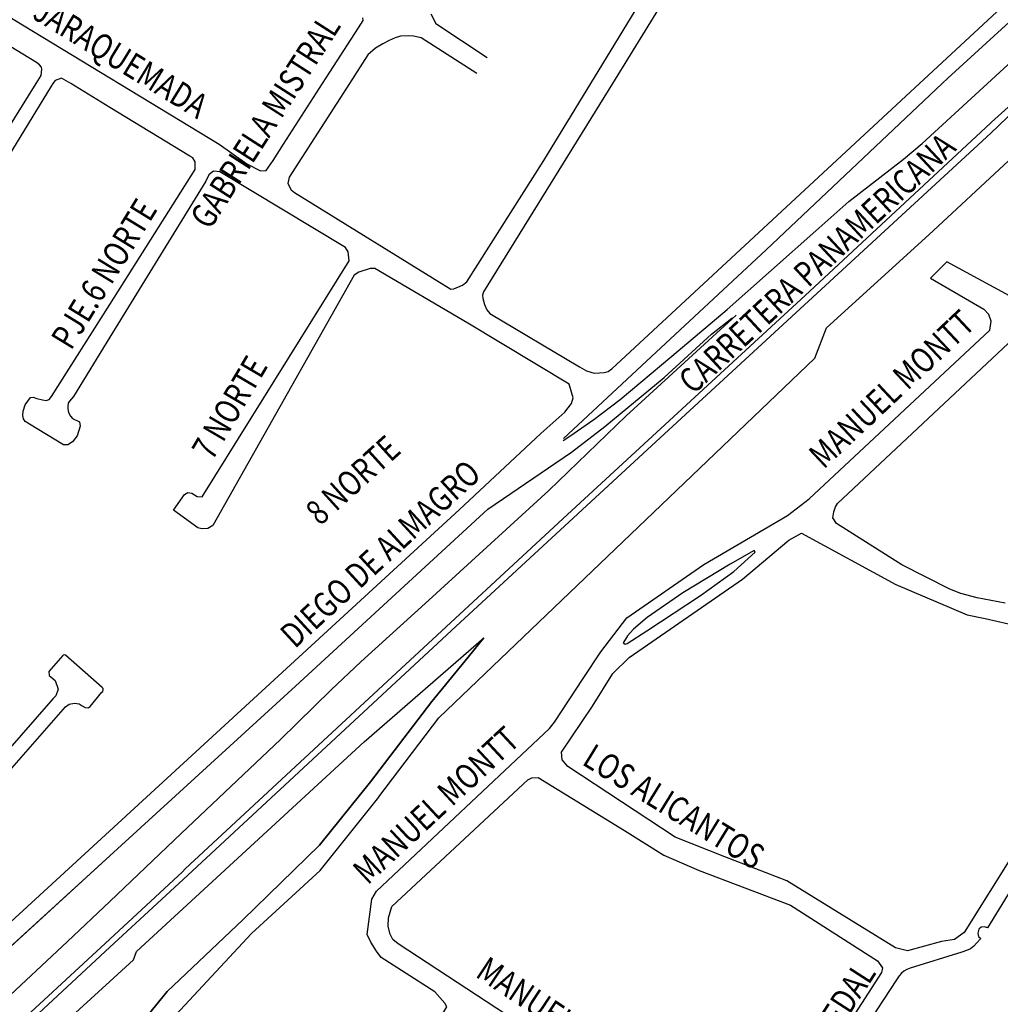
# Model space of a CAD drawing. Units: millimetres. Extents: x 334933 to 344130, y 6214701 to 6225628.
# Drawn here: x 340371 to 340685, y 6216705 to 6217020 of the extents above; entities that cross this region are included whole.
import ezdxf
from ezdxf.enums import TextEntityAlignment as Align

# ---------------------------------------------------------------- set-up
doc = ezdxf.new("R2010")
doc.units = ezdxf.units.MM
for name, color, linetype in [('ASF-HOR', 7, 'Continuous'), ('CALL-ASFSININF', 7, 'Continuous'), ('CALL-HORSININFO', 255, 'Continuous'), ('HOR-HOR', 255, 'Continuous'), ('NOM-RANCAGUA', 7, 'Continuous'), ('OTR-OTR', 7, 'Continuous')]:
    doc.layers.add(name, color=color, linetype=linetype)
doc.styles.add('ROMANS', font='romans.shx', dxfattribs={"width": 0.8, "height": 8})

msp = doc.modelspace()

# ---------------------------------------------------------------- linework, layer by layer
at = {"layer": 'ASF-HOR', "color": 9, "linetype": 'Continuous'}
for p, q in [((340400, 6216929.2), (340427.34, 6216972.43)), ((340400, 6216929.2), (340427.34, 6216972.43)), ((340430.69, 6216968.77), (340400, 6216918.72)), ((340430.69, 6216968.77), (340400, 6216918.72))]:
    msp.add_line(p, q, dxfattribs=at)
for points in [[(340332.89, 6216930.11), (340376.42, 6217000)], [(340332.89, 6216930.11), (340376.42, 6217000)], [(340381.17, 6216999.13), (340338.11, 6216928.7)], [(340381.17, 6216999.13), (340338.11, 6216928.7)], [(340478.22, 6216938.65), (340433.01, 6216858.41), (340431.41, 6216857.5), (340429.46, 6216857.37), (340428.18, 6216857.7), (340420.41, 6216863.39), (340423.88, 6216868.31), (340424.98, 6216868.96), (340426.22, 6216868.75), (340427.94, 6216867.75), (340429.57, 6216867.66), (340429.57, 6216867.66), (340476.61, 6216943.25)], [(340478.22, 6216938.65), (340433.01, 6216858.41), (340431.41, 6216857.5), (340429.46, 6216857.37), (340428.18, 6216857.7), (340420.41, 6216863.39), (340423.88, 6216868.31), (340424.98, 6216868.96), (340426.22, 6216868.75), (340427.94, 6216867.75), (340429.57, 6216867.66), (340429.57, 6216867.66), (340476.61, 6216943.25)], [(340400, 6216918.72), (340388.33, 6216899.7), (340387.12, 6216898.3), (340386.67, 6216897.58), (340386.57, 6216896.66), (340386.56, 6216895.79), (340386.74, 6216894.62), (340387.39, 6216893.47), (340388.08, 6216892.74), (340390.28, 6216891.64), (340390.54, 6216890.23), (340389.58, 6216887.19), (340388.07, 6216885.22), (340386.59, 6216884.27), (340385.2, 6216884.26), (340374.32, 6216890.85), (340372.94, 6216891.71), (340372.36, 6216892.58), (340372.12, 6216893.64), (340372.23, 6216895.1), (340372.92, 6216897.08), (340374.65, 6216899.38), (340375.51, 6216899.55), (340376.61, 6216899.09), (340378.4, 6216898.63), (340379.57, 6216898.48), (340380.58, 6216898.75), (340380.58, 6216898.75), (340381.34, 6216899.7), (340400, 6216929.2)], [(340400, 6216918.72), (340388.33, 6216899.7), (340387.12, 6216898.3), (340386.67, 6216897.58), (340386.57, 6216896.66), (340386.56, 6216895.79), (340386.74, 6216894.62), (340387.39, 6216893.47), (340388.08, 6216892.74), (340390.28, 6216891.64), (340390.54, 6216890.23), (340389.58, 6216887.19), (340388.07, 6216885.22), (340386.59, 6216884.27), (340385.2, 6216884.26), (340374.32, 6216890.85), (340372.94, 6216891.71), (340372.36, 6216892.58), (340372.12, 6216893.64), (340372.23, 6216895.1), (340372.92, 6216897.08), (340374.65, 6216899.38), (340375.51, 6216899.55), (340376.61, 6216899.09), (340378.4, 6216898.63), (340379.57, 6216898.48), (340380.58, 6216898.75), (340380.58, 6216898.75), (340381.34, 6216899.7), (340400, 6216929.2)], [(340334.13, 6216741.36), (340385.81, 6216800.31), (340386.97, 6216801.22), (340388.71, 6216801.55), (340390.14, 6216801.33), (340391.19, 6216800.68), (340392.13, 6216800.17), (340393.04, 6216800.07), (340393.73, 6216800.48), (340397.47, 6216805.03), (340397.75, 6216805.3), (340397.87, 6216805.79), (340397.88, 6216806.17), (340397.59, 6216806.55), (340385.82, 6216816.86), (340385.5, 6216816.97), (340385.06, 6216816.9), (340384.94, 6216816.76), (340380.52, 6216811.64), (340380.62, 6216810.39), (340381.13, 6216809.97), (340382.49, 6216808.75), (340382.49, 6216808.75), (340383.48, 6216805.99), (340382.67, 6216803.83), (340381.89, 6216803.06), (340331.29, 6216745.11)], [(340334.13, 6216741.36), (340385.81, 6216800.31), (340386.97, 6216801.22), (340388.71, 6216801.55), (340390.14, 6216801.33), (340391.19, 6216800.68), (340392.13, 6216800.17), (340393.04, 6216800.07), (340393.73, 6216800.48), (340397.47, 6216805.03), (340397.75, 6216805.3), (340397.87, 6216805.79), (340397.88, 6216806.17), (340397.59, 6216806.55), (340385.82, 6216816.86), (340385.5, 6216816.97), (340385.06, 6216816.9), (340384.94, 6216816.76), (340380.52, 6216811.64), (340380.62, 6216810.39), (340381.13, 6216809.97), (340382.49, 6216808.75), (340382.49, 6216808.75), (340383.48, 6216805.99), (340382.67, 6216803.83), (340381.89, 6216803.06), (340331.29, 6216745.11)]]:
    msp.add_lwpolyline(points, dxfattribs=at)
at = {"layer": 'CALL-ASFSININF', "color": 9, "linetype": 'Continuous'}
for points in [[(340332.89, 6216930.11), (340376.42, 6217000), (340378.01, 6217002.56), (340378.27, 6217004.57)], [(340332.89, 6216930.11), (340376.42, 6217000), (340378.01, 6217002.56), (340378.27, 6217004.57)], [(340384.56, 6217001.77), (340382.45, 6217000.94), (340381.79, 6217000), (340381.17, 6216999.13), (340338.11, 6216928.7)], [(340384.56, 6217001.77), (340382.45, 6217000.94), (340381.79, 6217000), (340381.17, 6216999.13), (340338.11, 6216928.7)]]:
    msp.add_lwpolyline(points, dxfattribs=at)
at = {"layer": 'CALL-ASFSININF', "color": 9, "linetype": 'Continuous', "flags": 128}
for points in [[(340435.2, 6216971.69), (340433.24, 6216971.98), (340431.66, 6216970.75), (340430.69, 6216968.77), (340400, 6216918.72), (340388.33, 6216899.7), (340387.12, 6216898.3), (340386.67, 6216897.58), (340386.57, 6216896.66), (340386.56, 6216895.79), (340386.74, 6216894.62), (340387.39, 6216893.47), (340388.08, 6216892.74), (340390.28, 6216891.64), (340390.54, 6216890.23), (340389.58, 6216887.19), (340388.07, 6216885.22), (340386.59, 6216884.27), (340385.2, 6216884.26), (340374.32, 6216890.85), (340372.94, 6216891.71), (340372.36, 6216892.58), (340372.12, 6216893.64), (340372.23, 6216895.1), (340372.92, 6216897.08), (340374.65, 6216899.38), (340375.51, 6216899.55), (340376.61, 6216899.09), (340378.4, 6216898.63), (340379.57, 6216898.48), (340380.58, 6216898.75), (340380.58, 6216898.75), (340381.34, 6216899.7), (340400, 6216929.2), (340427.34, 6216972.43), (340427.34, 6216972.55), (340427.3, 6216972.97), (340427.36, 6216973.64), (340427.32, 6216974.89)], [(340435.2, 6216971.69), (340433.24, 6216971.98), (340431.66, 6216970.75), (340430.69, 6216968.77), (340400, 6216918.72), (340388.33, 6216899.7), (340387.12, 6216898.3), (340386.67, 6216897.58), (340386.57, 6216896.66), (340386.56, 6216895.79), (340386.74, 6216894.62), (340387.39, 6216893.47), (340388.08, 6216892.74), (340390.28, 6216891.64), (340390.54, 6216890.23), (340389.58, 6216887.19), (340388.07, 6216885.22), (340386.59, 6216884.27), (340385.2, 6216884.26), (340374.32, 6216890.85), (340372.94, 6216891.71), (340372.36, 6216892.58), (340372.12, 6216893.64), (340372.23, 6216895.1), (340372.92, 6216897.08), (340374.65, 6216899.38), (340375.51, 6216899.55), (340376.61, 6216899.09), (340378.4, 6216898.63), (340379.57, 6216898.48), (340380.58, 6216898.75), (340380.58, 6216898.75), (340381.34, 6216899.7), (340400, 6216929.2), (340427.34, 6216972.43), (340427.34, 6216972.55), (340427.3, 6216972.97), (340427.36, 6216973.64), (340427.32, 6216974.89)], [(340483.33, 6216940.7), (340479.71, 6216939.62), (340478.22, 6216938.65), (340433.01, 6216858.41), (340431.41, 6216857.5), (340429.46, 6216857.37), (340428.18, 6216857.7), (340420.41, 6216863.39), (340423.88, 6216868.31), (340424.98, 6216868.96), (340426.22, 6216868.75), (340427.94, 6216867.75), (340429.57, 6216867.66), (340429.57, 6216867.66), (340476.61, 6216943.25), (340476.32, 6216946.13)], [(340483.33, 6216940.7), (340479.71, 6216939.62), (340478.22, 6216938.65), (340433.01, 6216858.41), (340431.41, 6216857.5), (340429.46, 6216857.37), (340428.18, 6216857.7), (340420.41, 6216863.39), (340423.88, 6216868.31), (340424.98, 6216868.96), (340426.22, 6216868.75), (340427.94, 6216867.75), (340429.57, 6216867.66), (340429.57, 6216867.66), (340476.61, 6216943.25), (340476.32, 6216946.13)]]:
    msp.add_lwpolyline(points, dxfattribs=at)
at = {"layer": 'CALL-HORSININFO', "color": 9, "linetype": 'Continuous'}
for points in [[(340680.97, 6217000), (340728.3, 6217043.57), (340774.9, 6217087.04), (340801.56, 6217111.89), (340812.25, 6217122.66), (340817.46, 6217128.18), (340823.85, 6217136.43), (340836.26, 6217151.28), (340860.48, 6217189.99)], [(340680.97, 6217000), (340728.3, 6217043.57), (340774.9, 6217087.04), (340801.56, 6217111.89), (340812.25, 6217122.66), (340817.46, 6217128.18), (340823.85, 6217136.43), (340836.26, 6217151.28), (340860.48, 6217189.99)], [(340741.79, 6217069), (340668.35, 6217001.76), (340666.49, 6217000)], [(340741.79, 6217069), (340668.35, 6217001.76), (340666.49, 6217000)], [(340560.9, 6217000), (340519.66, 6216933.25), (340519.36, 6216932.2), (340519.39, 6216931.15), (340519.94, 6216929.18), (340520.74, 6216927.49), (340521.69, 6216926.38), (340550.4, 6216909.2), (340552.61, 6216907.92), (340555.06, 6216907.19), (340556.75, 6216907.3), (340558.24, 6216907.4), (340559.57, 6216907.77), (340560.7, 6216908.59), (340659.2, 6217000)], [(340560.9, 6217000), (340519.66, 6216933.25), (340519.36, 6216932.2), (340519.39, 6216931.15), (340519.94, 6216929.18), (340520.74, 6216927.49), (340521.69, 6216926.38), (340550.4, 6216909.2), (340552.61, 6216907.92), (340555.06, 6216907.19), (340556.75, 6216907.3), (340558.24, 6216907.4), (340559.57, 6216907.77), (340560.7, 6216908.59), (340659.2, 6217000)], [(340545.11, 6216885.7), (340547.28, 6216887.08), (340554.92, 6216892.43), (340554.92, 6216892.43), (340563.44, 6216898.81), (340579.98, 6216912.62), (340597.67, 6216927.6), (340626.02, 6216952.82), (340636.62, 6216962.18), (340654.14, 6216975.82), (340660.07, 6216980.75), (340680.97, 6217000)], [(340545.11, 6216885.7), (340547.28, 6216887.08), (340554.92, 6216892.43), (340554.92, 6216892.43), (340563.44, 6216898.81), (340579.98, 6216912.62), (340597.67, 6216927.6), (340626.02, 6216952.82), (340636.62, 6216962.18), (340654.14, 6216975.82), (340660.07, 6216980.75), (340680.97, 6217000)], [(340666.49, 6217000), (340610.19, 6216946.72), (340610.19, 6216946.72), (340571.81, 6216911.06), (340545.27, 6216886.29)], [(340666.49, 6217000), (340610.19, 6216946.72), (340610.19, 6216946.72), (340571.81, 6216911.06), (340545.27, 6216886.29)], [(340714.37, 6217000), (340713.23, 6216998.94), (340662.25, 6216951.55), (340629.45, 6216921.72)], [(340714.37, 6217000), (340713.23, 6216998.94), (340662.25, 6216951.55), (340629.45, 6216921.72)], [(340696.1, 6217000), (340682.25, 6216987.68), (340682, 6216987.35)], [(340696.1, 6217000), (340682.25, 6216987.68), (340682, 6216987.35)], [(340682.1, 6216984.07), (340692.67, 6216994.24), (340692.67, 6216994.24), (340693.61, 6216995.05), (340696.89, 6216998.29), (340698.72, 6217000)], [(340682.1, 6216984.07), (340692.67, 6216994.24), (340692.67, 6216994.24), (340693.61, 6216995.05), (340696.89, 6216998.29), (340698.72, 6217000)], [(340423.25, 6216747.49), (340424.11, 6216748.42), (340493.29, 6216812.6), (340493.29, 6216812.6), (340546.49, 6216861.92), (340622.59, 6216932.07), (340682, 6216987.35)], [(340423.25, 6216747.49), (340424.11, 6216748.42), (340493.29, 6216812.6), (340493.29, 6216812.6), (340546.49, 6216861.92), (340622.59, 6216932.07), (340682, 6216987.35)], [(340424.84, 6216746.33), (340424.97, 6216746.46), (340509.42, 6216824.77), (340509.42, 6216824.77), (340570.79, 6216881.5), (340570.79, 6216881.5), (340682.1, 6216984.07)], [(340424.84, 6216746.33), (340424.97, 6216746.46), (340509.42, 6216824.77), (340509.42, 6216824.77), (340570.79, 6216881.5), (340570.79, 6216881.5), (340682.1, 6216984.07)], [(340400, 6216738.02), (340422.84, 6216759.71), (340454.61, 6216789.83), (340470.86, 6216805.73), (340480.36, 6216814.71), (340502.12, 6216834.47), (340540.56, 6216869.69), (340565.3, 6216893.53), (340565.32, 6216893.54), (340579, 6216906.09), (340600.52, 6216925.75)], [(340400, 6216738.02), (340422.84, 6216759.71), (340454.61, 6216789.83), (340470.86, 6216805.73), (340480.36, 6216814.71), (340502.12, 6216834.47), (340540.56, 6216869.69), (340565.3, 6216893.53), (340565.32, 6216893.54), (340579, 6216906.09), (340600.52, 6216925.75)], [(340459.42, 6216806.91), (340521.04, 6216863.64), (340547.79, 6216881.95), (340558.53, 6216890.12), (340577.51, 6216905.88), (340592.59, 6216919.74), (340599.2, 6216924.82), (340599.49, 6216924.95)], [(340459.42, 6216806.91), (340521.04, 6216863.64), (340547.79, 6216881.95), (340558.53, 6216890.12), (340577.51, 6216905.88), (340592.59, 6216919.74), (340599.2, 6216924.82), (340599.49, 6216924.95)], [(340415.51, 6216695.62), (340445.31, 6216727.7), (340467.36, 6216747.88), (340486.16, 6216771.45), (340486.16, 6216771.47), (340505.39, 6216796.78), (340505.39, 6216796.78), (340625.73, 6216912.06), (340629.45, 6216921.72)], [(340415.51, 6216695.62), (340445.31, 6216727.7), (340467.36, 6216747.88), (340486.16, 6216771.45), (340486.16, 6216771.47), (340505.39, 6216796.78), (340505.39, 6216796.78), (340625.73, 6216912.06), (340629.45, 6216921.72)], [(340445.01, 6216727.39), (340445.31, 6216727.7), (340467.36, 6216747.88), (340486.16, 6216771.45), (340486.16, 6216771.47), (340505.39, 6216796.78), (340505.39, 6216796.78), (340625.73, 6216912.06), (340629.45, 6216921.72)], [(340445.01, 6216727.39), (340445.31, 6216727.7), (340467.36, 6216747.88), (340486.16, 6216771.45), (340486.16, 6216771.47), (340505.39, 6216796.78), (340505.39, 6216796.78), (340625.73, 6216912.06), (340629.45, 6216921.72)]]:
    msp.add_lwpolyline(points, dxfattribs=at)
at = {"layer": 'HOR-HOR', "color": 9, "linetype": 'Continuous'}
for p, q in [((340662.81, 6216937.62), (340667.98, 6216942.94)), ((340662.81, 6216937.62), (340667.98, 6216942.94)), ((340662.81, 6216937.62), (340667.98, 6216942.94)), ((340662.81, 6216937.62), (340667.98, 6216942.94)), ((340662.81, 6216937.62), (340662.81, 6216937.62)), ((340662.81, 6216937.62), (340662.81, 6216937.62)), ((340679.87, 6216927.73), (340679.87, 6216927.73)), ((340681.44, 6216926.06), (340679.87, 6216927.73)), ((340679.87, 6216927.73), (340679.87, 6216927.73)), ((340681.44, 6216926.06), (340679.87, 6216927.73)), ((340679.87, 6216927.73), (340679.87, 6216927.73)), ((340681.44, 6216926.06), (340679.87, 6216927.73)), ((340679.87, 6216927.73), (340679.87, 6216927.73)), ((340681.44, 6216926.06), (340679.87, 6216927.73)), ((340682.2, 6216923.85), (340681.44, 6216926.06)), ((340682.2, 6216923.85), (340681.44, 6216926.06)), ((340682.2, 6216923.85), (340681.44, 6216926.06)), ((340682.2, 6216923.85), (340681.44, 6216926.06)), ((340681.73, 6216920.97), (340682.2, 6216923.85)), ((340681.73, 6216920.97), (340682.2, 6216923.85)), ((340617, 6216861.67), (340623.92, 6216866.94)), ((340617, 6216861.67), (340623.92, 6216866.94)), ((340590.19, 6216845.93), (340617, 6216861.67)), ((340590.19, 6216845.93), (340617, 6216861.67)), ((340565.58, 6216828.87), (340590.19, 6216845.93)), ((340565.58, 6216828.87), (340590.19, 6216845.93)), ((340557.18, 6216817.99), (340565.58, 6216828.87)), ((340557.18, 6216817.99), (340565.58, 6216828.87)), ((340565.58, 6216828.87), (340565.58, 6216828.87)), ((340565.58, 6216828.87), (340565.58, 6216828.87)), ((340551.5, 6216809.4), (340557.18, 6216817.99)), ((340551.5, 6216809.4), (340557.18, 6216817.99)), ((340542.34, 6216795.43), (340551.5, 6216809.4)), ((340542.34, 6216795.43), (340551.5, 6216809.4)), ((340551.5, 6216809.4), (340551.5, 6216809.4)), ((340551.5, 6216809.4), (340551.5, 6216809.4)), ((340540.77, 6216793.42), (340542.34, 6216795.43)), ((340540.77, 6216793.42), (340542.34, 6216795.43)), ((340485.37, 6216741.24), (340540.77, 6216793.42)), ((340485.37, 6216741.24), (340540.77, 6216793.42)), ((340485.37, 6216741.24), (340540.77, 6216793.42)), ((340485.37, 6216741.24), (340540.77, 6216793.42)), ((340483.88, 6216738.76), (340485.37, 6216741.24)), ((340483.88, 6216738.76), (340485.37, 6216741.24)), ((340482.42, 6216727.43), (340483.88, 6216738.76)), ((340482.42, 6216727.43), (340483.88, 6216738.76)), ((340483.52, 6216724.94), (340482.42, 6216727.43)), ((340483.52, 6216724.94), (340482.42, 6216727.43)), ((340485.34, 6216722.02), (340483.52, 6216724.94)), ((340485.34, 6216722.02), (340483.52, 6216724.94)), ((340486.84, 6216720.06), (340485.34, 6216722.02)), ((340486.84, 6216720.06), (340485.34, 6216722.02)), ((340504.07, 6216709.07), (340486.84, 6216720.06)), ((340504.07, 6216709.07), (340486.84, 6216720.06)), ((340507.26, 6216705.44), (340504.07, 6216709.07)), ((340507.26, 6216705.44), (340504.07, 6216709.07)), ((340507.89, 6216704.2), (340507.26, 6216705.44)), ((340507.89, 6216704.2), (340507.26, 6216705.44))]:
    msp.add_line(p, q, dxfattribs=at)
for points in [[(340553.98, 6217000), (340590.09, 6217059.29), (340616.55, 6217101.9)], [(340553.98, 6217000), (340590.09, 6217059.29), (340616.55, 6217101.9)], [(340628.85, 6217097.63), (340627.24, 6217098.56), (340625.47, 6217098.54), (340625.45, 6217098.54), (340623.69, 6217098.34), (340622.15, 6217097.85), (340620.8, 6217096.81), (340619.31, 6217095), (340572.28, 6217018.42), (340560.9, 6217000)], [(340628.85, 6217097.63), (340627.24, 6217098.56), (340625.47, 6217098.54), (340625.45, 6217098.54), (340623.69, 6217098.34), (340622.15, 6217097.85), (340620.8, 6217096.81), (340619.31, 6217095), (340572.28, 6217018.42), (340560.9, 6217000)], [(340659.2, 6217000), (340691.29, 6217029.79), (340691.99, 6217030.68), (340692.57, 6217031.8), (340692.93, 6217033.26), (340692.93, 6217033.26), (340692.88, 6217035.49), (340692.45, 6217037.14), (340691.23, 6217038.53), (340691.23, 6217038.53), (340629.25, 6217097.34)], [(340659.2, 6217000), (340691.29, 6217029.79), (340691.99, 6217030.68), (340692.57, 6217031.8), (340692.93, 6217033.26), (340692.93, 6217033.26), (340692.88, 6217035.49), (340692.45, 6217037.14), (340691.23, 6217038.53), (340691.23, 6217038.53), (340629.25, 6217097.34)], [(340284.67, 6217074.32), (340286.03, 6217071.71), (340287.24, 6217070.38), (340400, 6217001.86), (340403.49, 6216999.74), (340435.04, 6216980.57), (340443.85, 6216974.27), (340448.21, 6216972.04)], [(340284.67, 6217074.32), (340286.03, 6217071.71), (340287.24, 6217070.38), (340400, 6217001.86), (340403.49, 6216999.74), (340435.04, 6216980.57), (340443.85, 6216974.27), (340448.21, 6216972.04)], [(340378.27, 6217004.57), (340378.08, 6217005.24), (340377.48, 6217006), (340376.51, 6217006.69), (340335.64, 6217031.75), (340334.9, 6217031.79)], [(340378.27, 6217004.57), (340378.08, 6217005.24), (340377.48, 6217006), (340376.51, 6217006.69), (340335.64, 6217031.75), (340334.9, 6217031.79)], [(340502.78, 6217022.3), (340504.41, 6217019.25), (340520.82, 6217008.32)], [(340502.78, 6217022.3), (340504.41, 6217019.25), (340520.82, 6217008.32)], [(340448.21, 6216972.04), (340450.03, 6216972.19), (340452.32, 6216975.32), (340455.63, 6216980.53), (340468.11, 6217000), (340479.57, 6217017.89), (340481.16, 6217020.23), (340480.96, 6217021.05)], [(340448.21, 6216972.04), (340450.03, 6216972.19), (340452.32, 6216975.32), (340455.63, 6216980.53), (340468.11, 6217000), (340479.57, 6217017.89), (340481.16, 6217020.23), (340480.96, 6217021.05)], [(340493.03, 6217015.16), (340491.38, 6217014.6), (340489.46, 6217013.79), (340487.4, 6217012.73), (340485.09, 6217011.38), (340482.61, 6217009.21), (340476.69, 6217000), (340457.42, 6216970.05), (340457.03, 6216967.94)], [(340493.03, 6217015.16), (340491.38, 6217014.6), (340489.46, 6217013.79), (340487.4, 6217012.73), (340485.09, 6217011.38), (340482.61, 6217009.21), (340476.69, 6217000), (340457.42, 6216970.05), (340457.03, 6216967.94)], [(340517.48, 6217003.27), (340499.7, 6217014.66), (340497.23, 6217015.17), (340497.23, 6217015.17), (340495.72, 6217015.31), (340493.03, 6217015.16), (340493.03, 6217015.16)], [(340517.48, 6217003.27), (340499.7, 6217014.66), (340497.23, 6217015.17), (340497.23, 6217015.17), (340495.72, 6217015.31), (340493.03, 6217015.16), (340493.03, 6217015.16)], [(340510.16, 6216934.21), (340512.94, 6216935.36), (340512.94, 6216935.36), (340514.35, 6216936.46), (340539, 6216975.39), (340553.98, 6217000)], [(340510.16, 6216934.21), (340512.94, 6216935.36), (340512.94, 6216935.36), (340514.35, 6216936.46), (340539, 6216975.39), (340553.98, 6217000)], [(340682, 6216987.35), (340622.59, 6216932.07), (340546.49, 6216861.92), (340493.29, 6216812.6), (340493.29, 6216812.6), (340424.11, 6216748.42), (340423.25, 6216747.49), (340423.25, 6216747.49), (340400, 6216725.95), (340364.92, 6216693.44), (340364.92, 6216693.44), (340365.22, 6216692.34), (340365.77, 6216692.21), (340366.58, 6216692.31), (340400, 6216723.3), (340424.84, 6216746.33), (340424.97, 6216746.46), (340509.42, 6216824.77), (340509.42, 6216824.77), (340570.79, 6216881.5), (340570.79, 6216881.5), (340682.1, 6216984.07)], [(340682, 6216987.35), (340622.59, 6216932.07), (340546.49, 6216861.92), (340493.29, 6216812.6), (340493.29, 6216812.6), (340424.11, 6216748.42), (340423.25, 6216747.49), (340423.25, 6216747.49), (340400, 6216725.95), (340364.92, 6216693.44), (340364.92, 6216693.44), (340365.22, 6216692.34), (340365.77, 6216692.21), (340366.58, 6216692.31), (340400, 6216723.3), (340424.84, 6216746.33), (340424.97, 6216746.46), (340509.42, 6216824.77), (340509.42, 6216824.77), (340570.79, 6216881.5), (340570.79, 6216881.5), (340682.1, 6216984.07)], [(340457.03, 6216967.94), (340458.03, 6216965.91), (340459.15, 6216965.14), (340509.17, 6216934.17), (340510.16, 6216934.21)], [(340457.03, 6216967.94), (340458.03, 6216965.91), (340459.15, 6216965.14), (340509.17, 6216934.17), (340510.16, 6216934.21)], [(340688.01, 6216932.02), (340667.98, 6216942.94), (340662.81, 6216937.62)], [(340688.01, 6216932.02), (340667.98, 6216942.94), (340662.81, 6216937.62)], [(340662.81, 6216937.62), (340679.87, 6216927.73)], [(340662.81, 6216937.62), (340679.87, 6216927.73)], [(340354.77, 6216695.61), (340386.44, 6216725.13), (340400, 6216738.02), (340422.84, 6216759.71), (340454.61, 6216789.83), (340470.86, 6216805.73), (340480.36, 6216814.71), (340502.12, 6216834.47), (340540.56, 6216869.69), (340565.3, 6216893.53), (340565.32, 6216893.54), (340579, 6216906.09), (340600.52, 6216925.75)], [(340354.77, 6216695.61), (340386.44, 6216725.13), (340400, 6216738.02), (340422.84, 6216759.71), (340454.61, 6216789.83), (340470.86, 6216805.73), (340480.36, 6216814.71), (340502.12, 6216834.47), (340540.56, 6216869.69), (340565.3, 6216893.53), (340565.32, 6216893.54), (340579, 6216906.09), (340600.52, 6216925.75)], [(340459.42, 6216806.91), (340521.04, 6216863.64), (340547.79, 6216881.95), (340558.53, 6216890.12), (340577.51, 6216905.88), (340592.59, 6216919.74), (340599.2, 6216924.82), (340599.49, 6216924.95)], [(340459.42, 6216806.91), (340521.04, 6216863.64), (340547.79, 6216881.95), (340558.53, 6216890.12), (340577.51, 6216905.88), (340592.59, 6216919.74), (340599.2, 6216924.82), (340599.49, 6216924.95)], [(340623.92, 6216866.94), (340681.73, 6216920.97)], [(340623.92, 6216866.94), (340681.73, 6216920.97)], [(340632.68, 6216859.04), (340631.48, 6216860.9), (340631.48, 6216860.9), (340631.77, 6216862.76), (340631.77, 6216862.76), (340632.31, 6216864.41), (340632.31, 6216864.43), (340632.98, 6216865.42), (340632.98, 6216865.42), (340689.38, 6216918.35), (340690.49, 6216919.36), (340691.84, 6216919.53), (340691.84, 6216919.53), (340694, 6216919.22), (340697.06, 6216917.96)], [(340632.68, 6216859.04), (340631.48, 6216860.9), (340631.48, 6216860.9), (340631.77, 6216862.76), (340631.77, 6216862.76), (340632.31, 6216864.41), (340632.31, 6216864.43), (340632.98, 6216865.42), (340632.98, 6216865.42), (340689.38, 6216918.35), (340690.49, 6216919.36), (340691.84, 6216919.53), (340691.84, 6216919.53), (340694, 6216919.22), (340697.06, 6216917.96)], [(340686.65, 6216833.5), (340677.65, 6216835.27), (340672.52, 6216836.66), (340672.52, 6216836.66), (340668.92, 6216838.07), (340653.53, 6216845.8), (340632.68, 6216859.04)], [(340686.65, 6216833.5), (340677.65, 6216835.27), (340672.52, 6216836.66), (340672.52, 6216836.66), (340668.92, 6216838.07), (340653.53, 6216845.8), (340632.68, 6216859.04)], [(340546.65, 6216781.21), (340544.82, 6216783.34), (340544.6, 6216785.85), (340544.6, 6216785.85), (340554.58, 6216800.53), (340561, 6216811.05), (340566.33, 6216816.18), (340566.33, 6216816.18), (340602.61, 6216841.27), (340617.41, 6216853.77), (340617.41, 6216853.77), (340621.44, 6216855.92), (340621.44, 6216855.92), (340651.62, 6216839.56), (340651.62, 6216839.56), (340674.46, 6216829.78)], [(340546.65, 6216781.21), (340544.82, 6216783.34), (340544.6, 6216785.85), (340544.6, 6216785.85), (340554.58, 6216800.53), (340561, 6216811.05), (340566.33, 6216816.18), (340566.33, 6216816.18), (340602.61, 6216841.27), (340617.41, 6216853.77), (340617.41, 6216853.77), (340621.44, 6216855.92), (340621.44, 6216855.92), (340651.62, 6216839.56), (340651.62, 6216839.56), (340674.46, 6216829.78)], [(340564.41, 6216820.84), (340564.95, 6216820.37), (340565.69, 6216820.64), (340571.96, 6216824.66), (340589.1, 6216836.02), (340589.1, 6216836.02), (340599.77, 6216843.67), (340604.36, 6216847.83), (340604.38, 6216847.85), (340606.64, 6216849.88), (340606.31, 6216850.43), (340598.62, 6216846.05), (340598.62, 6216846.05), (340583.5, 6216836.88), (340572.02, 6216828.97), (340567.66, 6216825.25), (340565.61, 6216822.93), (340565.61, 6216822.91), (340564.41, 6216820.84)], [(340564.41, 6216820.84), (340564.95, 6216820.37), (340565.69, 6216820.64), (340571.96, 6216824.66), (340589.1, 6216836.02), (340589.1, 6216836.02), (340599.77, 6216843.67), (340604.36, 6216847.83), (340604.38, 6216847.85), (340606.64, 6216849.88), (340606.31, 6216850.43), (340598.62, 6216846.05), (340598.62, 6216846.05), (340583.5, 6216836.88), (340572.02, 6216828.97), (340567.66, 6216825.25), (340565.61, 6216822.93), (340565.61, 6216822.91), (340564.41, 6216820.84)], [(340674.46, 6216829.78), (340680.27, 6216828.6), (340680.27, 6216828.6), (340691.47, 6216826.06)], [(340674.46, 6216829.78), (340680.27, 6216828.6), (340680.27, 6216828.6), (340691.47, 6216826.06)], [(340708.49, 6216765.93), (340707.47, 6216767.02), (340706.71, 6216768.57), (340706.66, 6216770.11), (340706.66, 6216770.11), (340707.27, 6216771.94), (340709.99, 6216776.37), (340705.37, 6216778.88), (340673.54, 6216728.02), (340670.42, 6216725.85), (340666.28, 6216725.15), (340655.41, 6216722.14), (340651.59, 6216723.1), (340616.73, 6216744.64), (340596.86, 6216752.24), (340596.86, 6216752.24), (340581.05, 6216758.63), (340581.05, 6216758.63), (340546.65, 6216781.21)], [(340708.49, 6216765.93), (340707.47, 6216767.02), (340706.71, 6216768.57), (340706.66, 6216770.11), (340706.66, 6216770.11), (340707.27, 6216771.94), (340709.99, 6216776.37), (340705.37, 6216778.88), (340673.54, 6216728.02), (340670.42, 6216725.85), (340666.28, 6216725.15), (340655.41, 6216722.14), (340651.59, 6216723.1), (340616.73, 6216744.64), (340596.86, 6216752.24), (340596.86, 6216752.24), (340581.05, 6216758.63), (340581.05, 6216758.63), (340546.65, 6216781.21)], [(340490.25, 6216736.4), (340490.25, 6216736.4), (340490.25, 6216736.4), (340490.25, 6216736.4), (340490.25, 6216736.4), (340490.25, 6216736.4), (340490.25, 6216736.4), (340490.25, 6216736.4), (340490.25, 6216736.4), (340490.25, 6216736.4), (340490.25, 6216736.4), (340533.8, 6216776.92), (340533.8, 6216776.92), (340535.16, 6216777.57), (340535.16, 6216777.57), (340537.17, 6216777.7)], [(340490.25, 6216736.4), (340490.25, 6216736.4), (340490.25, 6216736.4), (340490.25, 6216736.4), (340490.25, 6216736.4), (340490.25, 6216736.4), (340490.25, 6216736.4), (340490.25, 6216736.4), (340490.25, 6216736.4), (340490.25, 6216736.4), (340490.25, 6216736.4), (340533.8, 6216776.92), (340533.8, 6216776.92), (340535.16, 6216777.57), (340535.16, 6216777.57), (340537.17, 6216777.7)], [(340537.17, 6216777.7), (340564.74, 6216760.76), (340577.41, 6216752.8), (340588.7, 6216747.86), (340588.7, 6216747.86), (340617.96, 6216736.84), (340617.96, 6216736.84), (340645.81, 6216718.95)], [(340537.17, 6216777.7), (340564.74, 6216760.76), (340577.41, 6216752.8), (340588.7, 6216747.86), (340588.7, 6216747.86), (340617.96, 6216736.84), (340617.96, 6216736.84), (340645.81, 6216718.95)], [(340699.73, 6216760.01), (340681.03, 6216729.58), (340681.03, 6216729.58), (340680.05, 6216729.83), (340678.96, 6216729.73), (340678.26, 6216729.09), (340677.93, 6216727.87), (340678.15, 6216726.72), (340678.88, 6216726.17), (340677.53, 6216724.62), (340677.53, 6216724.62), (340676.64, 6216723.71), (340675.52, 6216722.86), (340674.28, 6216722.32), (340672.82, 6216721.7), (340656.24, 6216716.57), (340655.18, 6216716.15), (340655.18, 6216716.15), (340654.27, 6216715.67), (340653.45, 6216715.01), (340653.45, 6216715.01), (340652.74, 6216714.18), (340651.83, 6216712.88), (340630.94, 6216680.97)], [(340699.73, 6216760.01), (340681.03, 6216729.58), (340681.03, 6216729.58), (340680.05, 6216729.83), (340678.96, 6216729.73), (340678.26, 6216729.09), (340677.93, 6216727.87), (340678.15, 6216726.72), (340678.88, 6216726.17), (340677.53, 6216724.62), (340677.53, 6216724.62), (340676.64, 6216723.71), (340675.52, 6216722.86), (340674.28, 6216722.32), (340672.82, 6216721.7), (340656.24, 6216716.57), (340655.18, 6216716.15), (340655.18, 6216716.15), (340654.27, 6216715.67), (340653.45, 6216715.01), (340653.45, 6216715.01), (340652.74, 6216714.18), (340651.83, 6216712.88), (340630.94, 6216680.97)], [(340574.11, 6216670.86), (340492.29, 6216724.46), (340490.63, 6216725.85), (340490.63, 6216725.85), (340489.7, 6216727.78), (340489.7, 6216727.8), (340489.15, 6216730.04), (340489.15, 6216730.06), (340489.18, 6216732.77), (340489.18, 6216732.79), (340490.25, 6216736.4), (340490.25, 6216736.42), (340490.26, 6216736.43)], [(340574.11, 6216670.86), (340492.29, 6216724.46), (340490.63, 6216725.85), (340490.63, 6216725.85), (340489.7, 6216727.78), (340489.7, 6216727.8), (340489.15, 6216730.04), (340489.15, 6216730.06), (340489.18, 6216732.77), (340489.18, 6216732.79), (340490.25, 6216736.4), (340490.25, 6216736.42), (340490.26, 6216736.43)], [(340645.81, 6216718.95), (340647.36, 6216716.76), (340647.04, 6216715.22), (340647.04, 6216715.22), (340619.3, 6216672.2), (340623.05, 6216669.82), (340623.05, 6216669.82), (340625.11, 6216671.57), (340626.97, 6216672.11)], [(340645.81, 6216718.95), (340647.36, 6216716.76), (340647.04, 6216715.22), (340647.04, 6216715.22), (340619.3, 6216672.2), (340623.05, 6216669.82), (340623.05, 6216669.82), (340625.11, 6216671.57), (340626.97, 6216672.11)]]:
    msp.add_lwpolyline(points, dxfattribs=at)
at = {"layer": 'HOR-HOR', "color": 9, "linetype": 'Continuous', "flags": 128}
for points in [[(340427.32, 6216974.89), (340426.62, 6216976.21), (340425.65, 6216976.69), (340400, 6216992.35), (340387.47, 6217000), (340384.56, 6217001.77), (340384.56, 6217001.77)], [(340427.32, 6216974.89), (340426.62, 6216976.21), (340425.65, 6216976.69), (340400, 6216992.35), (340387.47, 6217000), (340384.56, 6217001.77), (340384.56, 6217001.77)], [(340476.32, 6216946.13), (340476.32, 6216946.13), (340475.45, 6216947.51), (340435.2, 6216971.69)], [(340476.32, 6216946.13), (340476.32, 6216946.13), (340475.45, 6216947.51), (340435.2, 6216971.69)], [(340548.4, 6216899.36), (340547.04, 6216903.67), (340514.66, 6216923.27), (340484.88, 6216940.78), (340483.33, 6216940.7)], [(340548.4, 6216899.36), (340547.04, 6216903.67), (340514.66, 6216923.27), (340484.88, 6216940.78), (340483.33, 6216940.7)], [(340356.37, 6216720.56), (340511.88, 6216863.44), (340537.98, 6216887.92), (340545.68, 6216894.73), (340547.79, 6216897.49), (340548.4, 6216899.36)], [(340356.37, 6216720.56), (340511.88, 6216863.44), (340537.98, 6216887.92), (340545.68, 6216894.73), (340547.79, 6216897.49), (340548.4, 6216899.36)], [(340363.72, 6216679.59), (340380.61, 6216694.64), (340400, 6216712.31), (340407.63, 6216719.27), (340408.5, 6216721.97), (340481.41, 6216789.16), (340519.71, 6216822.42)], [(340363.72, 6216679.59), (340380.61, 6216694.64), (340400, 6216712.31), (340407.63, 6216719.27), (340408.5, 6216721.97), (340481.41, 6216789.16), (340519.71, 6216822.42)], [(340350.8, 6216693.24), (340301.39, 6216736.89), (340301.8, 6216737.26), (340325.75, 6216717.43), (340330.88, 6216712.97), (340334.37, 6216710.58), (340337.19, 6216709.4), (340340.44, 6216708.35), (340343.43, 6216708.23), (340346.36, 6216708.19), (340350.33, 6216708.99), (340353.8, 6216711.27), (340359.35, 6216715.47), (340400, 6216752.61), (340459.5, 6216806.98)], [(340350.8, 6216693.24), (340301.39, 6216736.89), (340301.8, 6216737.26), (340325.75, 6216717.43), (340330.88, 6216712.97), (340334.37, 6216710.58), (340337.19, 6216709.4), (340340.44, 6216708.35), (340343.43, 6216708.23), (340346.36, 6216708.19), (340350.33, 6216708.99), (340353.8, 6216711.27), (340359.35, 6216715.47), (340400, 6216752.61), (340459.5, 6216806.98)], [(340344.9, 6216708.21), (340346.36, 6216708.19), (340350.33, 6216708.99), (340353.8, 6216711.27), (340359.35, 6216715.47), (340400, 6216752.61), (340459.5, 6216806.98)], [(340344.9, 6216708.21), (340346.36, 6216708.19), (340350.33, 6216708.99), (340353.8, 6216711.27), (340359.35, 6216715.47), (340400, 6216752.61), (340459.5, 6216806.98)], [(340504.07, 6216709.07), (340486.84, 6216720.06), (340485.34, 6216722.02), (340483.52, 6216724.94), (340482.42, 6216727.43), (340483.88, 6216738.76), (340485.37, 6216741.24)], [(340504.07, 6216709.07), (340486.84, 6216720.06), (340485.34, 6216722.02), (340483.52, 6216724.94), (340482.42, 6216727.43), (340483.88, 6216738.76), (340485.37, 6216741.24)], [(340462.17, 6216634.07), (340506.91, 6216702.62), (340507.89, 6216704.2), (340507.26, 6216705.44), (340504.07, 6216709.07)], [(340462.17, 6216634.07), (340506.91, 6216702.62), (340507.89, 6216704.2), (340507.26, 6216705.44), (340504.07, 6216709.07)]]:
    msp.add_lwpolyline(points, dxfattribs=at)
msp.add_lwpolyline([(340519.71, 6216822.42), (340514.73, 6216816.27), (340503.15, 6216802.08), (340483.45, 6216776.32), (340467.18, 6216755.98), (340442.58, 6216732.11), (340418.41, 6216709.1), (340410.92, 6216699.94), (340405.21, 6216690.64), (340402.72, 6216683.93), (340401.41, 6216677.34, 0.220333), (340415.26, 6216639.08)], format="xyb", dxfattribs=at)
msp.add_lwpolyline([(340519.71, 6216822.42), (340514.73, 6216816.27), (340503.15, 6216802.08), (340483.45, 6216776.32), (340467.18, 6216755.98), (340442.58, 6216732.11), (340418.41, 6216709.1), (340410.92, 6216699.94), (340405.21, 6216690.64), (340402.72, 6216683.93), (340401.41, 6216677.34, 0.220333), (340415.26, 6216639.08)], format="xyb", dxfattribs=at)
at = {"layer": 'OTR-OTR', "color": 9, "linetype": 'Continuous'}
for p, q in [((340400, 6216752.61), (340459.5, 6216806.98)), ((340400, 6216752.61), (340459.5, 6216806.98)), ((340400, 6216752.61), (340459.5, 6216806.98)), ((340400, 6216752.61), (340459.5, 6216806.98)), ((340359.35, 6216715.47), (340400, 6216752.61)), ((340359.35, 6216715.47), (340400, 6216752.61)), ((340359.35, 6216715.47), (340400, 6216752.61)), ((340359.35, 6216715.47), (340400, 6216752.61))]:
    msp.add_line(p, q, dxfattribs=at)
for points in [[(340423.25, 6216747.49), (340424.11, 6216748.42), (340493.29, 6216812.6), (340493.29, 6216812.6), (340546.49, 6216861.92), (340622.59, 6216932.07), (340682, 6216987.35)], [(340423.25, 6216747.49), (340424.11, 6216748.42), (340493.29, 6216812.6), (340493.29, 6216812.6), (340546.49, 6216861.92), (340622.59, 6216932.07), (340682, 6216987.35)], [(340424.84, 6216746.33), (340424.97, 6216746.46), (340509.42, 6216824.77), (340509.42, 6216824.77), (340570.79, 6216881.5), (340570.79, 6216881.5), (340682.1, 6216984.07)], [(340424.84, 6216746.33), (340424.97, 6216746.46), (340509.42, 6216824.77), (340509.42, 6216824.77), (340570.79, 6216881.5), (340570.79, 6216881.5), (340682.1, 6216984.07)], [(340400, 6216738.02), (340422.84, 6216759.71), (340454.61, 6216789.83), (340470.86, 6216805.73), (340480.36, 6216814.71), (340502.12, 6216834.47), (340540.56, 6216869.69), (340565.3, 6216893.53), (340565.32, 6216893.54), (340579, 6216906.09), (340600.52, 6216925.75)], [(340400, 6216738.02), (340422.84, 6216759.71), (340454.61, 6216789.83), (340470.86, 6216805.73), (340480.36, 6216814.71), (340502.12, 6216834.47), (340540.56, 6216869.69), (340565.3, 6216893.53), (340565.32, 6216893.54), (340579, 6216906.09), (340600.52, 6216925.75)], [(340407.63, 6216719.27), (340408.5, 6216721.97), (340481.41, 6216789.16), (340519.71, 6216822.42)], [(340407.63, 6216719.27), (340408.5, 6216721.97), (340481.41, 6216789.16), (340519.71, 6216822.42)], [(340442.58, 6216732.11), (340467.18, 6216755.98), (340483.45, 6216776.32), (340503.15, 6216802.08), (340514.73, 6216816.27), (340519.71, 6216822.42)], [(340442.58, 6216732.11), (340467.18, 6216755.98), (340483.45, 6216776.32), (340503.15, 6216802.08), (340514.73, 6216816.27), (340519.71, 6216822.42)], [(340401.41, 6216677.34), (340402.72, 6216683.93), (340405.21, 6216690.64), (340410.92, 6216699.94), (340418.41, 6216709.1), (340442.58, 6216732.11)], [(340401.41, 6216677.34), (340402.72, 6216683.93), (340405.21, 6216690.64), (340410.92, 6216699.94), (340418.41, 6216709.1), (340442.58, 6216732.11)]]:
    msp.add_lwpolyline(points, dxfattribs=at)

# ---------------------------------------------------------------- texts
at = {"layer": 'NOM-RANCAGUA', "color": 9, "style": 'ROMANS', "width": 0.8}
for s, rotation, p in [('PAULA  JARAQUEMADA', 328.4822, (340388.18, 6217012.92)), ('PAULA  JARAQUEMADA', 328.4822, (340388.18, 6217012.92)), ('PAULA  JARAQUEMADA', 328.4822, (340388.18, 6217012.92)), ('PAULA  JARAQUEMADA', 328.4822, (340388.18, 6217012.92)), ('PAULA  JARAQUEMADA', 328.4822, (340388.18, 6217012.92)), ('PAULA  JARAQUEMADA', 328.4822, (340388.18, 6217012.92)), ('GABRIELA MISTRAL', 57.2502, (340453.11, 6216985.64)), ('GABRIELA MISTRAL', 57.2502, (340453.11, 6216985.64)), ('GABRIELA MISTRAL', 57.2502, (340453.11, 6216985.64)), ('GABRIELA MISTRAL', 57.2502, (340453.11, 6216985.64)), ('GABRIELA MISTRAL', 57.2502, (340453.11, 6216985.64)), ('GABRIELA MISTRAL', 57.2502, (340453.11, 6216985.64)), ('CARRETERA PANAMERICANA', 42.9397, (340629.11, 6216939.51)), ('CARRETERA PANAMERICANA', 42.9397, (340629.11, 6216939.51)), ('CARRETERA PANAMERICANA', 42.9397, (340629.11, 6216939.51)), ('CARRETERA PANAMERICANA', 42.9397, (340629.11, 6216939.51)), ('CARRETERA PANAMERICANA', 42.9397, (340629.11, 6216939.51)), ('CARRETERA PANAMERICANA', 42.9397, (340629.11, 6216939.51)), ('PJE.6 NORTE', 58.485, (340401.53, 6216936.97)), ('PJE.6 NORTE', 58.485, (340401.53, 6216936.97)), ('PJE.6 NORTE', 58.485, (340401.53, 6216936.97)), ('PJE.6 NORTE', 58.485, (340401.53, 6216936.97)), ('PJE.6 NORTE', 58.485, (340401.53, 6216936.97)), ('PJE.6 NORTE', 58.485, (340401.53, 6216936.97)), ('MANUEL MONTT', 43.182, (340653.05, 6216899.24)), ('MANUEL MONTT', 43.182, (340653.05, 6216899.24)), ('MANUEL MONTT', 43.182, (340653.05, 6216899.24)), ('MANUEL MONTT', 43.182, (340653.05, 6216899.24)), ('MANUEL MONTT', 43.182, (340653.05, 6216899.24)), ('MANUEL MONTT', 43.182, (340653.05, 6216899.24)), ('7 NORTE', 59.5001, (340441.81, 6216894.19)), ('7 NORTE', 59.5001, (340441.81, 6216894.19)), ('7 NORTE', 59.5001, (340441.81, 6216894.19)), ('7 NORTE', 59.5001, (340441.81, 6216894.19)), ('7 NORTE', 59.5001, (340441.81, 6216894.19)), ('7 NORTE', 59.5001, (340441.81, 6216894.19)), ('8 NORTE', 42.1134, (340480.5, 6216870.02)), ('8 NORTE', 42.1134, (340480.5, 6216870.02)), ('8 NORTE', 42.1134, (340480.5, 6216870.02)), ('8 NORTE', 42.1134, (340480.5, 6216870.02)), ('8 NORTE', 42.1134, (340480.5, 6216870.02)), ('8 NORTE', 42.1134, (340480.5, 6216870.02)), ('DIEGO DE ALMAGRO', 42.634, (340489.33, 6216846.44)), ('DIEGO DE ALMAGRO', 42.634, (340489.33, 6216846.44)), ('DIEGO DE ALMAGRO', 42.634, (340489.33, 6216846.44)), ('DIEGO DE ALMAGRO', 42.634, (340489.33, 6216846.44)), ('DIEGO DE ALMAGRO', 42.634, (340489.33, 6216846.44)), ('DIEGO DE ALMAGRO', 42.634, (340489.33, 6216846.44)), ('MANUEL MONTT', 42.9121, (340507.16, 6216765.94)), ('MANUEL MONTT', 42.9121, (340507.16, 6216765.94)), ('MANUEL MONTT', 42.9121, (340507.16, 6216765.94)), ('MANUEL MONTT', 42.9121, (340507.16, 6216765.94)), ('MANUEL MONTT', 42.9121, (340507.16, 6216765.94)), ('MANUEL MONTT', 42.9121, (340507.16, 6216765.94)), ('LOS ALICANTOS', 328.4346, (340578.56, 6216765.01)), ('LOS ALICANTOS', 328.4346, (340578.56, 6216765.01)), ('LOS ALICANTOS', 328.4346, (340578.56, 6216765.01)), ('LOS ALICANTOS', 328.4346, (340578.56, 6216765.01)), ('LOS ALICANTOS', 328.4346, (340578.56, 6216765.01)), ('LOS ALICANTOS', 328.4346, (340578.56, 6216765.01)), ('MANUEL MONTT', 326.411, (340544.69, 6216695.49)), ('MANUEL MONTT', 326.411, (340544.69, 6216695.49)), ('MANUEL MONTT', 326.411, (340544.69, 6216695.49)), ('MANUEL MONTT', 326.411, (340544.69, 6216695.49)), ('MANUEL MONTT', 326.411, (340544.69, 6216695.49)), ('MANUEL MONTT', 326.411, (340544.69, 6216695.49))]:
    msp.add_text(s, height=8, rotation=rotation, dxfattribs=at).set_placement(p, align=Align.CENTER)
msp.add_text('PASEO NOCEDAL', height=8, rotation=57.1859, dxfattribs=at).set_placement((340620.08, 6216690.3), align=Align.TOP_CENTER)
msp.add_text('PASEO NOCEDAL', height=8, rotation=57.1859, dxfattribs=at).set_placement((340620.08, 6216690.3), align=Align.TOP_CENTER)
msp.add_text('PASEO NOCEDAL', height=8, rotation=57.1859, dxfattribs=at).set_placement((340620.08, 6216690.3), align=Align.TOP_CENTER)
msp.add_text('PASEO NOCEDAL', height=8, rotation=57.1859, dxfattribs=at).set_placement((340620.08, 6216690.3), align=Align.TOP_CENTER)
msp.add_text('PASEO NOCEDAL', height=8, rotation=57.1859, dxfattribs=at).set_placement((340620.08, 6216690.3), align=Align.TOP_CENTER)
msp.add_text('PASEO NOCEDAL', height=8, rotation=57.1859, dxfattribs=at).set_placement((340620.08, 6216690.3), align=Align.TOP_CENTER)

doc.saveas('drawing.dxf')
